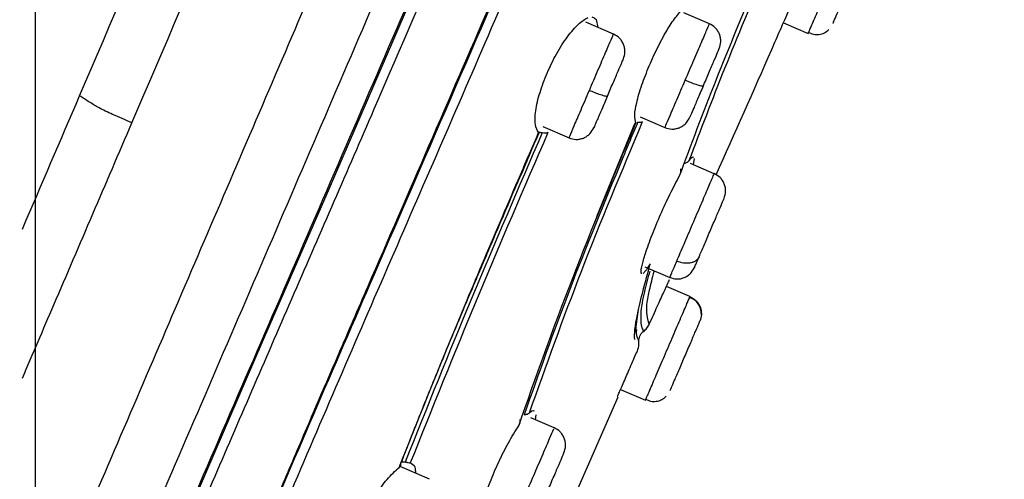
# Model space of a CAD drawing. Units: millimetres. Extents: x 3502.5 to 3581, y 1275.8 to 1354.9.
# Drawn here: x 3546.5 to 3547.8, y 1323.6 to 1324.2 of the extents above; entities that cross this region are included whole.
import ezdxf

# ---------------------------------------------------------------- set-up
doc = ezdxf.new("R2010")
doc.units = ezdxf.units.MM
doc.layers.get('DEFPOINTS').update_dxf_attribs({"linetype": 'CONTINUOUS'})
doc.layers.add('COTAS', color=253, linetype='CONTINUOUS')
doc.layers.add('CUERPO', color=7, linetype='CONTINUOUS')
doc.styles.add('ARIAL', font='arial.ttf')
doc.dimstyles.new('RS__E1_20_', dxfattribs={"dimtxt": 1.5, "dimasz": 0.7, "dimexe": 0.5, "dimexo": 1, "dimgap": 1, "dimtad": 0, "dimtih": 1, "dimtoh": 1, "dimdec": 0, "dimlfac": 20, "dimdsep": 46, "dimtxsty": 'ARIAL', "dimcen": 0, "dimclrd": 256, "dimclre": 256, "dimclrt": 256, "dimadec": 0, "dimazin": 0, "dimtfac": 1, "dimtdec": 0, "dimtofl": 0, "dimtmove": 0, "dimatfit": 3, "dimfxl": 1, "dimarcsym": 0})

# ---------------------------------------------------------------- blocks, each defined once
blk = doc.blocks.new('*D61')
at = {"layer": 'COTAS'}
for p, q in [((3559.6432, 1339.2886), (3531.439, 1339.2886)), ((3531.939, 1338.5886), (3531.939, 1318.8226)), ((3531.939, 1290.2048), (3531.939, 1308.1521)), ((3541.264, 1289.5048), (3531.439, 1289.5048))]:
    blk.add_line(p, q, dxfattribs=at)
for points in [[(3531.8224, 1338.5886), (3532.0557, 1338.5886), (3531.939, 1339.2886)], [(3531.8224, 1290.2048), (3532.0557, 1290.2048), (3531.939, 1289.5048)]]:
    blk.add_solid(points, dxfattribs=at)
at = {"layer": 'DEFPOINTS', "color": 0}
for p in [(3531.939, 1339.2886), (3560.6432, 1339.2886), (3542.264, 1289.5048)]:
    blk.add_point(p, dxfattribs=at)
at = {"layer": 'COTAS', "insert": (3531.939, 1313.4873), "char_height": 1.5, "attachment_point": 5, "rotation": 90, "style": 'ARIAL'}
blk.add_mtext('817-1450', dxfattribs=at)

msp = doc.modelspace()

# ---------------------------------------------------------------- linework, layer by layer
at = {"layer": 'CUERPO'}
for p, q in [((3546.5182, 1316.792), (3546.5182, 1324.374)), ((3547.4131, 1324.2014), (3547.379, 1324.216)), ((3547.2857, 1324.1876), (3547.2491, 1324.2034)), ((3547.2627, 1324.2069), (3547.2651, 1324.1965)), ((3547.5115, 1324.2026), (3547.5443, 1324.1886)), ((3547.5443, 1324.1886), (3547.5454, 1324.1912)), ((3547.2638, 1323.9452), (3547.3145, 1324.0696)), ((3547.321, 1324.0777), (3547.354, 1324.0635)), ((3547.1919, 1324.0647), (3547.2267, 1324.0498)), ((3547.4195, 1324.0021), (3547.3882, 1324.0156)), ((3547.393, 1324.0223), (3547.3917, 1324.0141)), ((3547.3274, 1323.8784), (3547.3605, 1323.8643)), ((3547.3873, 1323.8388), (3547.356, 1323.8522)), ((3547.3862, 1323.8362), (3547.3873, 1323.8388)), ((3547.3873, 1323.8388), (3547.3862, 1323.8362)), ((3547.3159, 1323.7989), (3547.3191, 1323.8217)), ((3547.3163, 1323.7947), (3547.316, 1323.7913)), ((3547.2951, 1323.7151), (3547.3282, 1323.7009)), ((3547.1534, 1323.3893), (3547.2918, 1323.7057)), ((3547.3282, 1323.7009), (3547.3293, 1323.7035)), ((3547.207, 1323.6643), (3547.1761, 1323.6775)), ((3547.1825, 1323.6818), (3547.1818, 1323.6751)), ((3547.0415, 1323.5959), (3547.0022, 1323.6127))]:
    msp.add_line(p, q, dxfattribs=at)
at = {"layer": 'CUERPO', "flags": 128}
msp.add_lwpolyline([(3546.7246, 1323.5589), (3546.8192, 1323.7778), (3546.9083, 1323.9831), (3546.9939, 1324.1811), (3547.0747, 1324.368), (3547.1668, 1324.582), (3547.2563, 1324.7904), (3547.3717, 1325.061), (3547.4974, 1325.3575)], dxfattribs=at)
at = {"layer": 'CUERPO'}
for points, knots in [([(3546.5766, 1324.1058), (3546.6608, 1324.302), (3546.8292, 1324.6943), (3547.0831, 1325.285), (3547.337, 1325.8737), (3547.5481, 1326.3623), (3547.7163, 1326.7487), (3547.8192, 1326.9857), (3547.8982, 1327.1671), (3547.9548, 1327.2972), (3548.0077, 1327.4191), (3548.0556, 1327.5303), (3548.0977, 1327.6281), (3548.1331, 1327.7112), (3548.1616, 1327.779), (3548.1911, 1327.8497), (3548.2137, 1327.9065), (3548.2227, 1327.9281), (3548.2272, 1327.9389)], [0, 0, 0, 0, 0.125535, 0.251093, 0.376504, 0.501262, 0.563642, 0.625989, 0.657174, 0.68836, 0.719539, 0.750716, 0.781873, 0.813031, 0.844192, 0.875357, 0.937655, 1, 1, 1, 1]), ([(3546.6461, 1324.0699), (3546.7305, 1324.2668), (3546.8994, 1324.6608), (3547.1538, 1325.2544), (3547.4085, 1325.8488), (3547.6208, 1326.3442), (3547.7896, 1326.7379), (3547.8929, 1326.9791), (3547.972, 1327.1637), (3548.0288, 1327.296), (3548.0819, 1327.42), (3548.1303, 1327.533), (3548.1731, 1327.6328), (3548.2095, 1327.7176), (3548.2392, 1327.787), (3548.2703, 1327.8595), (3548.2951, 1327.9174), (3548.3046, 1327.9395), (3548.3093, 1327.9506)], [0, 0, 0, 0, 0.124499, 0.24902, 0.373684, 0.498946, 0.561576, 0.624173, 0.655484, 0.686796, 0.7181, 0.749404, 0.780725, 0.812048, 0.843374, 0.874703, 0.937327, 1, 1, 1, 1]), ([(3546.5006, 1323.3489), (3546.5079, 1323.3658), (3546.5589, 1323.4848), (3546.6565, 1323.7126), (3546.7939, 1324.0332), (3546.9315, 1324.3544), (3547.0695, 1324.6764), (3547.2076, 1324.9986), (3547.3458, 1325.3209), (3547.4918, 1325.6618), (3547.6459, 1326.0212), (3547.8073, 1326.3978), (3547.9544, 1326.7411), (3548.0838, 1327.0429), (3548.1743, 1327.2542), (3548.2391, 1327.4054), (3548.2831, 1327.508), (3548.3216, 1327.5978), (3548.3577, 1327.6822), (3548.3889, 1327.7549), (3548.4131, 1327.8114), (3548.4322, 1327.8559), (3548.4447, 1327.8852), (3548.4571, 1327.914), (3548.4574, 1327.9148), (3548.4576, 1327.9152)], [0.1256758, 0.1256758, 0.1256758, 0.1256758, 0.1334031, 0.1795904, 0.2255554, 0.2714515, 0.31735, 0.3632495, 0.4091461, 0.4550387, 0.5089095, 0.5628101, 0.6166826, 0.6570731, 0.6974341, 0.7176375, 0.7378428, 0.7580553, 0.7782684, 0.8052125, 0.8321648, 0.8591217, 0.8995638, 0.9400105, 1, 1, 1, 1]), ([(3546.5006, 1323.1404), (3546.5332, 1323.2174), (3546.6167, 1323.413), (3546.758, 1323.7418), (3546.9175, 1324.1126), (3547.078, 1324.4861), (3547.2385, 1324.8605), (3547.3987, 1325.2351), (3547.5585, 1325.609), (3547.7169, 1325.9821), (3547.875, 1326.3527), (3548.0174, 1326.6909), (3548.143, 1326.9884), (3548.231, 1327.1968), (3548.2941, 1327.3458), (3548.3372, 1327.4466), (3548.375, 1327.5346), (3548.418, 1327.6333), (3548.4575, 1327.7215), (3548.486, 1327.7814), (3548.5006, 1327.8134), (3548.5106, 1327.8411), (3548.5111, 1327.8419), (3548.5115, 1327.8424)], [0.1550166, 0.1550166, 0.1550166, 0.1550166, 0.1903576, 0.2403843, 0.2908062, 0.3412482, 0.3916938, 0.442141, 0.4925944, 0.5427317, 0.5928365, 0.6429214, 0.6804708, 0.7179926, 0.7367746, 0.7555518, 0.7743221, 0.7930934, 0.8305953, 0.8681301, 0.9056876, 0.9432485, 1, 1, 1, 1]), ([(3546.5006, 1323.0277), (3546.5201, 1323.0773), (3546.5638, 1323.1849), (3546.6369, 1323.3587), (3546.7421, 1323.6042), (3546.8792, 1323.9198), (3547.0435, 1324.3006), (3547.2357, 1324.7466), (3547.4535, 1325.2574), (3547.656, 1325.7371), (3547.8157, 1326.1206), (3547.9353, 1326.4074), (3548.0521, 1326.6927), (3548.1471, 1326.9241), (3548.2191, 1327.0988), (3548.2702, 1327.2222), (3548.3175, 1327.3353), (3548.3602, 1327.4351), (3548.397, 1327.5198), (3548.428, 1327.5884), (3548.4531, 1327.6417), (3548.4792, 1327.6947), (3548.5003, 1327.7329), (3548.5135, 1327.7613), (3548.5175, 1327.7716), (3548.5194, 1327.7765)], [0.1518759, 0.1518759, 0.1518759, 0.1518759, 0.1772923, 0.2044052, 0.2315085, 0.2856535, 0.3397837, 0.3939075, 0.4750784, 0.5562544, 0.59685, 0.6374539, 0.6780716, 0.7186958, 0.7390295, 0.7593666, 0.7797038, 0.8000421, 0.8203799, 0.8407144, 0.8610473, 0.8813756, 0.9219983, 0.9626093, 1, 1, 1, 1]), ([(3548.5251, 1327.7561), (3548.5251, 1327.7562), (3548.5251, 1327.7565), (3548.5173, 1327.7383), (3548.5021, 1327.7074), (3548.473, 1327.656), (3548.4275, 1327.5617), (3548.3687, 1327.4291), (3548.2926, 1327.2493), (3548.2044, 1327.0347), (3548.109, 1326.8006), (3548.0099, 1326.5575), (3547.9095, 1326.3108), (3547.7724, 1325.9818), (3547.6009, 1325.5685), (3547.3913, 1325.0738), (3547.1801, 1324.5798), (3547.0028, 1324.1692), (3546.8611, 1323.8425), (3546.7555, 1323.5988), (3546.6529, 1323.3597), (3546.566, 1323.1519), (3546.5187, 1323.0311), (3546.5006, 1322.9828)], [0, 0, 0, 0, 0.028772, 0.0736267, 0.1185121, 0.1634148, 0.1971188, 0.2308241, 0.2645318, 0.2982437, 0.3319518, 0.3656453, 0.3993166, 0.4329669, 0.5002478, 0.5675137, 0.6347812, 0.7020645, 0.7357203, 0.7694017, 0.803111, 0.8368394, 0.8614872, 0.8614872, 0.8614872, 0.8614872]), ([(3548.5199, 1327.5454), (3548.5148, 1327.5383), (3548.5046, 1327.5241), (3548.4785, 1327.4884), (3548.4419, 1327.4238), (3548.3954, 1327.3252), (3548.3427, 1327.2024), (3548.2814, 1327.0507), (3548.2069, 1326.8608), (3548.12, 1326.6368), (3548.0221, 1326.3856), (3547.9217, 1326.133), (3547.8194, 1325.8802), (3547.7165, 1325.6271), (3547.577, 1325.2903), (3547.4002, 1324.8701), (3547.1844, 1324.3675), (3547.0126, 1323.9712), (3546.8867, 1323.6815), (3546.8078, 1323.4969), (3546.7328, 1323.3164), (3546.6656, 1323.144), (3546.6127, 1322.9865), (3546.5819, 1322.8519), (3546.5801, 1322.7448), (3546.5957, 1322.6888), (3546.6035, 1322.6608)], [0, 0, 0, 0, 0.041678, 0.083369, 0.125048, 0.156323, 0.187596, 0.218876, 0.250162, 0.291849, 0.333535, 0.375206, 0.41686, 0.458514, 0.500161, 0.583444, 0.666729, 0.750024, 0.781276, 0.812548, 0.843826, 0.875102, 0.906363, 0.937594, 0.968789, 1, 1, 1, 1]), ([(3548.5156, 1327.5084), (3548.51, 1327.5013), (3548.4988, 1327.4869), (3548.4712, 1327.4485), (3548.4369, 1327.3867), (3548.4008, 1327.3107), (3548.3693, 1327.2396), (3548.3338, 1327.1548), (3548.2821, 1327.0266), (3548.2109, 1326.844), (3548.1203, 1326.6093), (3547.9959, 1326.2881), (3547.8342, 1325.8842), (3547.6362, 1325.3995), (3547.4334, 1324.9165), (3547.2501, 1324.4886), (3547.0889, 1324.1153), (3546.9505, 1323.7968), (3546.8257, 1323.507), (3546.737, 1323.2903), (3546.683, 1323.1462), (3546.6488, 1323.0444), (3546.6232, 1322.9513), (3546.6079, 1322.8686), (3546.6042, 1322.7974), (3546.6137, 1322.7239), (3546.6368, 1322.6496), (3546.6566, 1322.5568), (3546.6601, 1322.4421), (3546.6541, 1322.309), (3546.6606, 1322.1841), (3546.6731, 1322.1121), (3546.6782, 1322.0793), (3546.6784, 1322.0781), (3546.6784, 1322.0776)], [0, 0, 0, 0, 0.033469, 0.066944, 0.100409, 0.117163, 0.133919, 0.150676, 0.167433, 0.200896, 0.234372, 0.267842, 0.334738, 0.401622, 0.468495, 0.53537, 0.57996, 0.624555, 0.669161, 0.702627, 0.719376, 0.736124, 0.752864, 0.769594, 0.78631, 0.803021, 0.830872, 0.8587, 0.886497, 0.914304, 0.942156, 0.970118, 0.986944, 1, 1, 1, 1]), ([(3546.6155, 1322.6575), (3546.6142, 1322.6626), (3546.611, 1322.675), (3546.6058, 1322.6947), (3546.6004, 1322.7174), (3546.5964, 1322.7367), (3546.5938, 1322.7528), (3546.5921, 1322.7656), (3546.5914, 1322.7767), (3546.5904, 1322.7853), (3546.5913, 1322.7896), (3546.5903, 1322.7938), (3546.5903, 1322.7966), (3546.5902, 1322.7983), (3546.5902, 1322.7991), (3546.5902, 1322.7995), (3546.5902, 1322.7997), (3546.5902, 1322.7998), (3546.5902, 1322.7998), (3546.5898, 1322.8259), (3546.5949, 1322.8856), (3546.6135, 1322.9669), (3546.6314, 1323.0295), (3546.6418, 1323.0637), (3546.6535, 1323.0997), (3546.6663, 1323.1375), (3546.6803, 1323.177), (3546.6954, 1323.2182), (3546.7116, 1323.2609), (3546.7376, 1323.3275), (3546.7786, 1323.428), (3546.8204, 1323.5277), (3546.8517, 1323.6014), (3546.868, 1323.6396), (3546.885, 1323.6793), (3546.9027, 1323.7206), (3546.9211, 1323.7633), (3546.9403, 1323.8075), (3547.007, 1323.9615), (3547.1146, 1324.2097), (3547.2424, 1324.5062), (3547.3158, 1324.678), (3547.3427, 1324.7408)], [0, 0, 0, 0, 0.014078, 0.034665, 0.055548, 0.076769, 0.085735, 0.096991, 0.108708, 0.113006, 0.116746, 0.119755, 0.121964, 0.123108, 0.123644, 0.123887, 0.123995, 0.124042, 0.124063, 0.12408, 0.18298, 0.247785, 0.264953, 0.282504, 0.300439, 0.318761, 0.33747, 0.356568, 0.376058, 0.395942, 0.446312, 0.50852, 0.524118, 0.540312, 0.557103, 0.57449, 0.592473, 0.611055, 0.630235, 0.786213, 0.921879, 1, 1, 1, 1]), ([(3547.3734, 1323.9992), (3547.389, 1324.041), (3547.4204, 1324.1246), (3547.4968, 1324.3083), (3547.5551, 1324.4455), (3547.5939, 1324.5371)], [0, 0, 0, 0, 0.249509, 0.499505, 1, 1, 1, 1]), ([(3547.599, 1324.5369), (3547.5617, 1324.449), (3547.5057, 1324.317), (3547.4318, 1324.1404), (3547.4012, 1324.0597), (3547.386, 1324.0193)], [0, 0, 0, 0, 0.500528, 0.750544, 1, 1, 1, 1]), ([(3547.5454, 1324.1912), (3547.5457, 1324.1918), (3547.5465, 1324.1937), (3547.5526, 1324.2078), (3547.5622, 1324.2303), (3547.5739, 1324.2575), (3547.5855, 1324.2847), (3547.5952, 1324.3072), (3547.6012, 1324.3213), (3547.602, 1324.3232), (3547.6023, 1324.3238)], [0, 0, 0, 0, 0.072034, 0.21482, 0.357605, 0.500391, 0.643177, 0.785962, 0.928748, 1, 1, 1, 1]), ([(3547.5772, 1324.2017), (3547.5775, 1324.2024), (3547.5781, 1324.2038), (3547.5826, 1324.2143), (3547.5891, 1324.2296), (3547.5969, 1324.2477), (3547.6046, 1324.2657), (3547.6111, 1324.281), (3547.6157, 1324.2915), (3547.6163, 1324.2929), (3547.6166, 1324.2936)], [0, 0, 0, 0, 0.124997, 0.249993, 0.375018, 0.500028, 0.624989, 0.749999, 0.875025, 1, 1, 1, 1]), ([(3547.5075, 1324.1935), (3547.5079, 1324.1943), (3547.5086, 1324.1961), (3547.5144, 1324.2097), (3547.5229, 1324.2296), (3547.5302, 1324.2463), (3547.5338, 1324.2546)], [0, 0, 0, 0, 0.251018, 0.502036, 0.752535, 1, 1, 1, 1]), ([(3547.3332, 1324.1457), (3547.3371, 1324.1544), (3547.345, 1324.1722), (3547.3578, 1324.1951), (3547.3705, 1324.2138), (3547.3767, 1324.2195), (3547.3801, 1324.2225)], [0, 0, 0, 0, 0.241949, 0.494744, 0.723077, 1, 1, 1, 1]), ([(3547.1975, 1324.1359), (3547.2015, 1324.1445), (3547.2098, 1324.1623), (3547.2247, 1324.1852), (3547.2397, 1324.2028), (3547.2477, 1324.2073), (3547.2517, 1324.2096)], [0, 0, 0, 0, 0.237234, 0.487855, 0.739963, 1, 1, 1, 1]), ([(3547.257, 1324.2107), (3547.2584, 1324.21), (3547.2611, 1324.2087), (3547.2622, 1324.2075), (3547.2627, 1324.2069)], [0, 0, 0, 0, 0.498881, 1, 1, 1, 1]), ([(3547.3809, 1324.1263), (3547.3848, 1324.1353), (3547.3926, 1324.1535), (3547.4031, 1324.1779), (3547.4102, 1324.1946), (3547.4135, 1324.2023), (3547.4128, 1324.2007), (3547.4127, 1324.2005)], [0, 0, 0, 0, 0.236618, 0.473236, 0.709854, 0.946472, 1, 1, 1, 1]), ([(3547.4262, 1324.1684), (3547.4271, 1324.1714), (3547.4286, 1324.1761), (3547.428, 1324.1827), (3547.4266, 1324.1877), (3547.4242, 1324.1923), (3547.4201, 1324.1975), (3547.4159, 1324.1999), (3547.4131, 1324.2014)], [0, 0, 0, 0, 0.238834, 0.367481, 0.498954, 0.630558, 0.759602, 1, 1, 1, 1]), ([(3547.2537, 1324.1128), (3547.2576, 1324.1219), (3547.2653, 1324.14), (3547.2758, 1324.1644), (3547.2829, 1324.1809), (3547.2861, 1324.1886), (3547.2855, 1324.187), (3547.2854, 1324.1867)], [0, 0, 0, 0, 0.237166, 0.474333, 0.711499, 0.948665, 1, 1, 1, 1]), ([(3547.2988, 1324.1547), (3547.2998, 1324.1577), (3547.3012, 1324.1624), (3547.3006, 1324.169), (3547.2993, 1324.174), (3547.2969, 1324.1786), (3547.2928, 1324.1837), (3547.2885, 1324.1861), (3547.2858, 1324.1877)], [0, 0, 0, 0, 0.238892, 0.367562, 0.499049, 0.630655, 0.759685, 1, 1, 1, 1]), ([(3547.4219, 1324.0006), (3547.4468, 1324.056), (3547.4755, 1324.1202), (3547.5036, 1324.1848), (3547.5074, 1324.1936)], [0, 0, 0, 0, 0.863518, 1, 1, 1, 1]), ([(3547.5449, 1324.1899), (3547.547, 1324.1889), (3547.5513, 1324.187), (3547.5587, 1324.1868), (3547.566, 1324.1889), (3547.57, 1324.1923), (3547.5719, 1324.1939)], [0, 0, 0, 0, 0.239891, 0.492832, 0.749745, 1, 1, 1, 1]), ([(3547.4048, 1324.1185), (3547.4074, 1324.1245), (3547.4126, 1324.1366), (3547.4195, 1324.1528), (3547.4246, 1324.1646), (3547.4256, 1324.1671), (3547.4262, 1324.1684)], [0, 0, 0, 0, 0.249981, 0.499957, 0.749993, 1, 1, 1, 1]), ([(3547.2775, 1324.1049), (3547.2801, 1324.111), (3547.2853, 1324.1231), (3547.2922, 1324.1392), (3547.2972, 1324.151), (3547.2983, 1324.1534), (3547.2988, 1324.1547)], [0, 0, 0, 0, 0.249981, 0.499957, 0.749993, 1, 1, 1, 1]), ([(3547.3155, 1324.0697), (3547.3146, 1324.0726), (3547.313, 1324.0779), (3547.3162, 1324.0966), (3547.3226, 1324.1191), (3547.3298, 1324.137), (3547.3332, 1324.1457)], [0, 0, 0, 0, 0.282395, 0.502963, 0.758479, 1, 1, 1, 1]), ([(3547.1863, 1324.0567), (3547.1845, 1324.0597), (3547.1809, 1324.0656), (3547.1818, 1324.085), (3547.1871, 1324.1092), (3547.1941, 1324.1272), (3547.1975, 1324.1359)], [0, 0, 0, 0, 0.260487, 0.510449, 0.762396, 1, 1, 1, 1]), ([(3547.3544, 1324.0644), (3547.3545, 1324.0647), (3547.3548, 1324.0652), (3547.3604, 1324.0784), (3547.3695, 1324.0995), (3547.3771, 1324.1174), (3547.3809, 1324.1263)], [0, 0, 0, 0, 0.204881, 0.46992, 0.73496, 1, 1, 1, 1]), ([(3547.4048, 1324.1185), (3547.4042, 1324.1184), (3547.4031, 1324.1181), (3547.3966, 1324.1201), (3547.3887, 1324.123), (3547.3835, 1324.1252), (3547.3809, 1324.1263)], [0, 0, 0, 0, 0.27033, 0.562519, 0.789792, 1, 1, 1, 1]), ([(3547.227, 1324.0507), (3547.2272, 1324.0509), (3547.2274, 1324.0515), (3547.2331, 1324.0648), (3547.2422, 1324.086), (3547.2498, 1324.1039), (3547.2537, 1324.1128)], [0, 0, 0, 0, 0.206952, 0.471301, 0.735651, 1, 1, 1, 1]), ([(3547.2775, 1324.1049), (3547.277, 1324.1048), (3547.2759, 1324.1046), (3547.2694, 1324.1066), (3547.2615, 1324.1095), (3547.2562, 1324.1117), (3547.2537, 1324.1128)], [0, 0, 0, 0, 0.27033, 0.562519, 0.789792, 1, 1, 1, 1]), ([(3547.4048, 1324.1185), (3547.4022, 1324.1126), (3547.3972, 1324.1007), (3547.391, 1324.0864), (3547.3871, 1324.0773), (3547.387, 1324.077), (3547.3869, 1324.0768)], [0, 0, 0, 0, 0.249981, 0.499957, 0.749993, 1, 1, 1, 1]), ([(3546.6461, 1324.0699), (3546.6375, 1324.0735), (3546.6256, 1324.0785), (3546.611, 1324.0852), (3546.6025, 1324.0896), (3546.5955, 1324.0936), (3546.5867, 1324.0992), (3546.5808, 1324.103), (3546.5766, 1324.1058)], [0, 0, 0, 0, 0.290904, 0.40442, 0.501662, 0.598523, 0.711146, 1, 1, 1, 1]), ([(3547.2775, 1324.1049), (3547.275, 1324.099), (3547.2699, 1324.0871), (3547.2637, 1324.0728), (3547.2598, 1324.0636), (3547.2596, 1324.0632), (3547.2595, 1324.063)], [0, 0, 0, 0, 0.249981, 0.499957, 0.749993, 1, 1, 1, 1]), ([(3546.5006, 1323.7303), (3546.5145, 1323.7627), (3546.5628, 1323.8754), (3546.6115, 1323.989), (3546.6461, 1324.0699)], [0.6789928, 0.6789928, 0.6789928, 0.6789928, 0.7715348, 1, 1, 1, 1]), ([(3547.1598, 1323.667), (3547.1827, 1323.7317), (3547.2285, 1323.8612), (3547.2865, 1324.0001), (3547.3155, 1324.0697)], [0, 0, 0, 0, 0.499507, 1, 1, 1, 1]), ([(3547.324, 1324.0712), (3547.2961, 1324.0043), (3547.2403, 1323.8708), (3547.1959, 1323.7462), (3547.1737, 1323.684)], [0, 0, 0, 0, 0.500509, 1, 1, 1, 1]), ([(3547.3178, 1324.0703), (3547.3144, 1324.0623), (3547.3077, 1324.0463), (3547.301, 1324.0303), (3547.2977, 1324.0223)], [0, 0, 0, 0, 0.499836, 1, 1, 1, 1]), ([(3547.3145, 1324.0696), (3547.315, 1324.0694), (3547.316, 1324.0688), (3547.3157, 1324.0694), (3547.3155, 1324.0697)], [0, 0, 0, 0, 0.497496, 1, 1, 1, 1]), ([(3547.324, 1324.0712), (3547.3233, 1324.0707), (3547.3218, 1324.0699), (3547.3191, 1324.0701), (3547.3177, 1324.0703)], [0, 0, 0, 0, 0.501523, 1, 1, 1, 1]), ([(3547.354, 1324.0635), (3547.357, 1324.0625), (3547.3617, 1324.0611), (3547.3683, 1324.0617), (3547.3732, 1324.0631), (3547.3778, 1324.0656), (3547.383, 1324.0697), (3547.3854, 1324.074), (3547.3869, 1324.0768)], [0, 0, 0, 0, 0.240402, 0.369447, 0.501051, 0.632523, 0.761169, 1, 1, 1, 1]), ([(3547.0009, 1323.6116), (3547.0304, 1323.6853), (3547.0895, 1323.8326), (3547.1541, 1323.982), (3547.1863, 1324.0567)], [0, 0, 0, 0, 0.499889, 1, 1, 1, 1]), ([(3547.1911, 1324.0564), (3547.1595, 1323.9831), (3547.0961, 1323.8364), (3547.0381, 1323.6915), (3547.009, 1323.6188)], [0, 0, 0, 0, 0.498773, 1, 1, 1, 1]), ([(3547.1985, 1324.0567), (3547.1667, 1323.983), (3547.1032, 1323.8356), (3547.0449, 1323.6902), (3547.0158, 1323.6176)], [0, 0, 0, 0, 0.500162, 1, 1, 1, 1]), ([(3547.1865, 1324.0562), (3547.1816, 1324.0449), (3547.1719, 1324.0222), (3547.1623, 1323.9996), (3547.1574, 1323.9883)], [0, 0, 0, 0, 0.500061, 1, 1, 1, 1]), ([(3547.1865, 1324.0562), (3547.1868, 1324.056), (3547.1875, 1324.0556), (3547.1867, 1324.0563), (3547.1863, 1324.0567)], [0, 0, 0, 0, 0.497682, 1, 1, 1, 1]), ([(3547.1911, 1324.0564), (3547.19, 1324.0565), (3547.1878, 1324.0569), (3547.1869, 1324.0568), (3547.1865, 1324.0568)], [0, 0, 0, 0, 0.499811, 1, 1, 1, 1]), ([(3547.1985, 1324.0567), (3547.1976, 1324.0563), (3547.1957, 1324.0556), (3547.1926, 1324.0561), (3547.1911, 1324.0564)], [0, 0, 0, 0, 0.501685, 1, 1, 1, 1]), ([(3547.2266, 1324.0497), (3547.2297, 1324.0488), (3547.2343, 1324.0474), (3547.2409, 1324.048), (3547.2459, 1324.0494), (3547.2504, 1324.0518), (3547.2556, 1324.056), (3547.258, 1324.0603), (3547.2595, 1324.063)], [0, 0, 0, 0, 0.240318, 0.369349, 0.500956, 0.632442, 0.761111, 1, 1, 1, 1]), ([(3547.2977, 1324.0223), (3547.2736, 1323.9637), (3547.2251, 1323.8461), (3547.1865, 1323.7366), (3547.1671, 1323.6817)], [0, 0, 0, 0, 0.498974, 1, 1, 1, 1]), ([(3547.3798, 1324.016), (3547.3812, 1324.0164), (3547.384, 1324.0173), (3547.3853, 1324.0186), (3547.386, 1324.0193)], [0, 0, 0, 0, 0.498848, 1, 1, 1, 1]), ([(3547.386, 1324.0193), (3547.386, 1324.0193), (3547.386, 1324.0194), (3547.3862, 1324.0196), (3547.3867, 1324.0203), (3547.3887, 1324.0227), (3547.3911, 1324.0252), (3547.3916, 1324.0241), (3547.3918, 1324.0237)], [0, 0, 0, 0, 0.001468, 0.014382, 0.051453, 0.193643, 0.749115, 1, 1, 1, 1]), ([(3547.3697, 1323.8859), (3547.3728, 1323.8932), (3547.3791, 1323.9077), (3547.3909, 1323.9353), (3547.4024, 1323.9622), (3547.412, 1323.9845), (3547.4184, 1323.9995), (3547.4191, 1324.0011), (3547.4194, 1324.0018)], [0, 0, 0, 0, 0.168668, 0.337336, 0.506004, 0.674672, 0.84334, 1, 1, 1, 1]), ([(3547.3734, 1323.9992), (3547.3741, 1324.0007), (3547.3755, 1324.0038), (3547.3752, 1324.0069), (3547.3751, 1324.0085)], [0, 0, 0, 0, 0.504595, 1, 1, 1, 1]), ([(3547.4327, 1323.9693), (3547.4336, 1323.9724), (3547.435, 1323.977), (3547.4345, 1323.9836), (3547.4331, 1323.9885), (3547.4307, 1323.9931), (3547.4266, 1323.9983), (3547.4223, 1324.0006), (3547.4196, 1324.0022)], [0, 0, 0, 0, 0.239447, 0.368342, 0.49997, 0.631599, 0.760499, 1, 1, 1, 1]), ([(3547.3281, 1323.896), (3547.3309, 1323.904), (3547.3363, 1323.9196), (3547.3481, 1323.948), (3547.3611, 1323.9761), (3547.3692, 1323.9913), (3547.3734, 1323.9992)], [0, 0, 0, 0, 0.256822, 0.501527, 0.74225, 1, 1, 1, 1]), ([(3547.1197, 1323.9), (3547.126, 1323.9147), (3547.1386, 1323.9441), (3547.1511, 1323.9735), (3547.1574, 1323.9883)], [0, 0, 0, 0, 0.49982, 1, 1, 1, 1]), ([(3547.3995, 1323.8918), (3547.4015, 1323.8967), (3547.4057, 1323.9064), (3547.4136, 1323.9248), (3547.4212, 1323.9426), (3547.4277, 1323.9576), (3547.432, 1323.9677), (3547.4324, 1323.9688), (3547.4327, 1323.9693)], [0, 0, 0, 0, 0.166664, 0.333324, 0.500024, 0.666705, 0.83332, 1, 1, 1, 1]), ([(3547.0933, 1323.838), (3547.0977, 1323.8483), (3547.1065, 1323.869), (3547.1153, 1323.8897), (3547.1197, 1323.9)], [0, 0, 0, 0, 0.499743, 1, 1, 1, 1]), ([(3547.3235, 1323.8696), (3547.3232, 1323.8696), (3547.3222, 1323.8694), (3547.3223, 1323.8732), (3547.3236, 1323.8809), (3547.3264, 1323.8902), (3547.3281, 1323.896)], [0, 0, 0, 0, 0.111765, 0.37652, 0.613022, 1, 1, 1, 1]), ([(3547.3606, 1323.8646), (3547.3606, 1323.8645), (3547.3598, 1323.8628), (3547.3625, 1323.869), (3547.3673, 1323.8803), (3547.3697, 1323.8859)], [0, 0, 0, 0, 0.035119, 0.51756, 1, 1, 1, 1]), ([(3547.3995, 1323.8918), (3547.3983, 1323.8899), (3547.3965, 1323.8871), (3547.3921, 1323.8846), (3547.388, 1323.8834), (3547.3835, 1323.8829), (3547.3773, 1323.8833), (3547.3727, 1323.8848), (3547.3697, 1323.8859)], [0, 0, 0, 0, 0.239519, 0.368443, 0.50009, 0.631722, 0.760605, 1, 1, 1, 1]), ([(3547.3933, 1323.8774), (3547.3936, 1323.8782), (3547.3943, 1323.8799), (3547.3977, 1323.8878), (3547.3995, 1323.8918)], [0, 0, 0, 0, 0.499996, 1, 1, 1, 1]), ([(3547.3142, 1323.7816), (3547.314, 1323.7821), (3547.3131, 1323.7849), (3547.315, 1323.8101), (3547.328, 1323.8582), (3547.3345, 1323.8822)], [0, 0, 0, 0, 0.108535, 0.554805, 1, 1, 1, 1]), ([(3547.3339, 1323.8726), (3547.3312, 1323.8629), (3547.3233, 1323.8336), (3547.3207, 1323.8036), (3547.3231, 1323.7982), (3547.3246, 1323.7946)], [0, 0, 0, 0, 0.14321, 0.430842, 1, 1, 1, 1]), ([(3547.3345, 1323.8822), (3547.3322, 1323.8785), (3547.3281, 1323.8722), (3547.3258, 1323.8703), (3547.3248, 1323.8694)], [0, 0, 0, 0, 0.585577, 1, 1, 1, 1]), ([(3547.3394, 1323.8721), (3547.3371, 1323.8633), (3547.329, 1323.8326), (3547.3296, 1323.8085), (3547.3318, 1323.8047), (3547.3333, 1323.8022)], [0, 0, 0, 0, 0.118519, 0.41204, 1, 1, 1, 1]), ([(3547.3604, 1323.8642), (3547.3635, 1323.8633), (3547.3681, 1323.8619), (3547.3747, 1323.8624), (3547.3796, 1323.8638), (3547.3842, 1323.8663), (3547.3893, 1323.8704), (3547.3917, 1323.8746), (3547.3933, 1323.8774)], [0, 0, 0, 0, 0.239493, 0.36839, 0.500017, 0.631646, 0.760544, 1, 1, 1, 1]), ([(3547.3333, 1323.8022), (3547.3369, 1323.8103), (3547.3442, 1323.8266), (3547.3529, 1323.8455), (3547.359, 1323.8587), (3547.3598, 1323.8604), (3547.3602, 1323.8613)], [0, 0, 0, 0, 0.249067, 0.498136, 0.741954, 1, 1, 1, 1]), ([(3547.0546, 1323.745), (3547.0609, 1323.7605), (3547.0737, 1323.7914), (3547.0868, 1323.8225), (3547.0933, 1323.838)], [0, 0, 0, 0, 0.499692, 1, 1, 1, 1]), ([(3547.3293, 1323.7035), (3547.3296, 1323.7042), (3547.3304, 1323.7061), (3547.3365, 1323.7202), (3547.3461, 1323.7427), (3547.3578, 1323.7699), (3547.3694, 1323.797), (3547.3791, 1323.8195), (3547.3851, 1323.8337), (3547.3859, 1323.8355), (3547.3862, 1323.8362)], [0, 0, 0, 0, 0.072022, 0.214807, 0.357593, 0.500379, 0.643165, 0.78595, 0.928736, 1, 1, 1, 1]), ([(3547.4025, 1323.8149), (3547.4023, 1323.8175), (3547.402, 1323.8227), (3547.3985, 1323.8295), (3547.3933, 1323.8348), (3547.3889, 1323.8366), (3547.3867, 1323.8375)], [0, 0, 0, 0, 0.2501, 0.507073, 0.760112, 1, 1, 1, 1]), ([(3547.4005, 1323.8246), (3547.3998, 1323.8262), (3547.3982, 1323.8302), (3547.3933, 1323.8348), (3547.3889, 1323.8366), (3547.3867, 1323.8375)], [0, 0, 0, 0, 0.261459, 0.640581, 1, 1, 1, 1]), ([(3547.3873, 1323.8388), (3547.3901, 1323.8373), (3547.3943, 1323.8349), (3547.3984, 1323.8297), (3547.4009, 1323.8252), (3547.4022, 1323.8202), (3547.4028, 1323.8137), (3547.4014, 1323.809), (3547.4004, 1323.806)], [0, 0, 0, 0, 0.239457, 0.368361, 0.5, 0.631639, 0.760543, 1, 1, 1, 1]), ([(3547.361, 1323.714), (3547.3614, 1323.7148), (3547.362, 1323.7162), (3547.3665, 1323.7267), (3547.373, 1323.742), (3547.3807, 1323.76), (3547.3885, 1323.7781), (3547.395, 1323.7933), (3547.3995, 1323.8039), (3547.4001, 1323.8053), (3547.4004, 1323.806)], [0, 0, 0, 0, 0.124997, 0.249993, 0.375018, 0.500028, 0.624989, 0.749999, 0.875025, 1, 1, 1, 1]), ([(3547.3158, 1323.7953), (3547.3158, 1323.7958), (3547.3158, 1323.797), (3547.3159, 1323.7983), (3547.3159, 1323.7989)], [0, 0, 0, 0, 0.500227, 1, 1, 1, 1]), ([(3547.3163, 1323.7894), (3547.3162, 1323.7902), (3547.3159, 1323.7919), (3547.3159, 1323.7941), (3547.3158, 1323.7953)], [0, 0, 0, 0, 0.500518, 1, 1, 1, 1]), ([(3547.3246, 1323.7946), (3547.3248, 1323.7942), (3547.3251, 1323.7933), (3547.3253, 1323.7928), (3547.3254, 1323.7925)], [0, 0, 0, 0, 0.499967, 1, 1, 1, 1]), ([(3547.3254, 1323.7925), (3547.3254, 1323.7925), (3547.3255, 1323.7925), (3547.3255, 1323.7924), (3547.3255, 1323.7924)], [0, 0, 0, 0, 0.499988, 1, 1, 1, 1]), ([(3547.3255, 1323.7924), (3547.3271, 1323.7938), (3547.3303, 1323.7966), (3547.3323, 1323.8003), (3547.3333, 1323.8022)], [0, 0, 0, 0, 0.497937, 1, 1, 1, 1]), ([(3547.3169, 1323.7864), (3547.3168, 1323.7868), (3547.3166, 1323.7877), (3547.3164, 1323.7888), (3547.3163, 1323.7894)], [0, 0, 0, 0, 0.500316, 1, 1, 1, 1]), ([(3547.3184, 1323.7821), (3547.3182, 1323.7827), (3547.3178, 1323.7838), (3547.3172, 1323.7855), (3547.3169, 1323.7864)], [0, 0, 0, 0, 0.500429, 1, 1, 1, 1]), ([(3547.3195, 1323.7792), (3547.3194, 1323.7796), (3547.3191, 1323.7802), (3547.3187, 1323.7815), (3547.3184, 1323.7821)], [0, 0, 0, 0, 0.500015, 1, 1, 1, 1]), ([(3547.3196, 1323.7791), (3547.3195, 1323.7803), (3547.3195, 1323.7828), (3547.3203, 1323.7852), (3547.3207, 1323.7863)], [0, 0, 0, 0, 0.492436, 1, 1, 1, 1]), ([(3547.3207, 1323.7863), (3547.3213, 1323.7875), (3547.3225, 1323.7899), (3547.3245, 1323.7916), (3547.3255, 1323.7924)], [0, 0, 0, 0, 0.500111, 1, 1, 1, 1]), ([(3547.2911, 1323.706), (3547.2913, 1323.7064), (3547.2916, 1323.7071), (3547.2947, 1323.7144), (3547.3007, 1323.7281), (3547.3091, 1323.7477), (3547.315, 1323.761), (3547.3175, 1323.7668)], [0, 0, 0, 0, 0.170621, 0.328304, 0.603618, 0.827608, 1, 1, 1, 1]), ([(3547.3175, 1323.7668), (3547.3183, 1323.7688), (3547.3197, 1323.7727), (3547.3196, 1323.777), (3547.3196, 1323.7791)], [0, 0, 0, 0, 0.502204, 1, 1, 1, 1]), ([(3547.3195, 1323.7792), (3547.3196, 1323.7792), (3547.3196, 1323.7792), (3547.3196, 1323.7791), (3547.3196, 1323.7791)], [0, 0, 0, 0, 0.500001, 1, 1, 1, 1]), ([(3547.0361, 1323.6996), (3547.0391, 1323.7072), (3547.0452, 1323.7223), (3547.0515, 1323.7375), (3547.0546, 1323.745)], [0, 0, 0, 0, 0.499894, 1, 1, 1, 1]), ([(3547.3288, 1323.7023), (3547.3309, 1323.7013), (3547.3352, 1323.6993), (3547.3426, 1323.6992), (3547.3499, 1323.7013), (3547.3539, 1323.7046), (3547.3558, 1323.7063)], [0, 0, 0, 0, 0.239894, 0.492837, 0.74975, 1, 1, 1, 1]), ([(3547.0034, 1323.6168), (3547.0088, 1323.6305), (3547.0194, 1323.658), (3547.0305, 1323.6857), (3547.0361, 1323.6996)], [0, 0, 0, 0, 0.499833, 1, 1, 1, 1]), ([(3547.1737, 1323.684), (3547.1764, 1323.6861), (3547.1792, 1323.6884), (3547.18, 1323.6865), (3547.1801, 1323.6863)], [0, 0, 0, 0, 0.933465, 1, 1, 1, 1]), ([(3547.1598, 1323.667), (3547.1606, 1323.6684), (3547.1621, 1323.6711), (3547.162, 1323.674), (3547.1619, 1323.6755)], [0, 0, 0, 0, 0.503235, 1, 1, 1, 1]), ([(3547.1671, 1323.6817), (3547.1686, 1323.682), (3547.1715, 1323.6825), (3547.173, 1323.6835), (3547.1737, 1323.684)], [0, 0, 0, 0, 0.498523, 1, 1, 1, 1]), ([(3547.1129, 1323.5665), (3547.1156, 1323.5748), (3547.121, 1323.5912), (3547.133, 1323.619), (3547.1466, 1323.646), (3547.1553, 1323.6598), (3547.1598, 1323.667)], [0, 0, 0, 0, 0.251966, 0.495245, 0.736883, 1, 1, 1, 1]), ([(3547.1594, 1323.5533), (3547.1627, 1323.561), (3547.1694, 1323.5766), (3547.1813, 1323.6045), (3547.1925, 1323.6306), (3547.2013, 1323.6511), (3547.2065, 1323.6631), (3547.2065, 1323.6631), (3547.2065, 1323.6631)], [0, 0, 0, 0, 0.176223, 0.352445, 0.528668, 0.704891, 0.881114, 1, 1, 1, 1]), ([(3547.2199, 1323.6311), (3547.2209, 1323.6341), (3547.2224, 1323.6389), (3547.2218, 1323.6455), (3547.2205, 1323.6505), (3547.2181, 1323.6551), (3547.2139, 1323.6604), (3547.2097, 1323.6627), (3547.207, 1323.6643)], [0, 0, 0, 0, 0.238107, 0.366463, 0.497756, 0.629338, 0.758557, 1, 1, 1, 1]), ([(3547.1884, 1323.5574), (3547.1906, 1323.5626), (3547.1951, 1323.573), (3547.203, 1323.5916), (3547.2105, 1323.609), (3547.2164, 1323.6228), (3547.22, 1323.6313), (3547.22, 1323.6311), (3547.2199, 1323.6311)], [0, 0, 0, 0, 0.166664, 0.333324, 0.500024, 0.666705, 0.83332, 1, 1, 1, 1]), ([(3546.944, 1323.523), (3546.9477, 1323.5319), (3546.9548, 1323.5496), (3546.9697, 1323.5753), (3546.9859, 1323.598), (3546.9957, 1323.6068), (3547.0009, 1323.6116)], [0, 0, 0, 0, 0.243496, 0.484877, 0.726868, 1, 1, 1, 1]), ([(3547.0009, 1323.6116), (3547.0018, 1323.6124), (3547.0035, 1323.614), (3547.0035, 1323.6158), (3547.0034, 1323.6168)], [0, 0, 0, 0, 0.502642, 1, 1, 1, 1]), ([(3547.004, 1323.6187), (3547.0045, 1323.619), (3547.0056, 1323.6195), (3547.0078, 1323.6191), (3547.0089, 1323.6189)], [0, 0, 0, 0, 0.5158, 1, 1, 1, 1]), ([(3547.0089, 1323.6189), (3547.0104, 1323.6186), (3547.0134, 1323.618), (3547.015, 1323.6177), (3547.0158, 1323.6176)], [0, 0, 0, 0, 0.508942, 1, 1, 1, 1]), ([(3547.0158, 1323.6176), (3547.0183, 1323.6165), (3547.0223, 1323.6148), (3547.0226, 1323.607), (3547.0227, 1323.6039)], [0, 0, 0, 0, 0.612579, 1, 1, 1, 1])]:
    msp.add_open_spline(points, degree=3, knots=knots, dxfattribs=at)
msp.add_open_spline([(3546.5006, 1323.9285), (3546.5259, 1323.9874), (3546.5512, 1324.0466), (3546.5766, 1324.1058)], degree=3, dxfattribs=at)

# ---------------------------------------------------------------- dimensions: what is measured, and where the dimension line sits
at = {"layer": 'COTAS', "color": 9}
dim = msp.add_linear_dim(base=(3531.939, 1339.2886), p1=(3542.264, 1289.5048), p2=(3560.6432, 1339.2886), angle=90, text='817-1450', dimstyle='RS__E1_20_', override={"dimtih": 0}, dxfattribs=at)
dim.commit()
dim.dimension.update_dxf_attribs({"geometry": '*D61', "text_midpoint": (3531.939, 1313.4873), "dimtype": 160})

doc.saveas('drawing.dxf')
